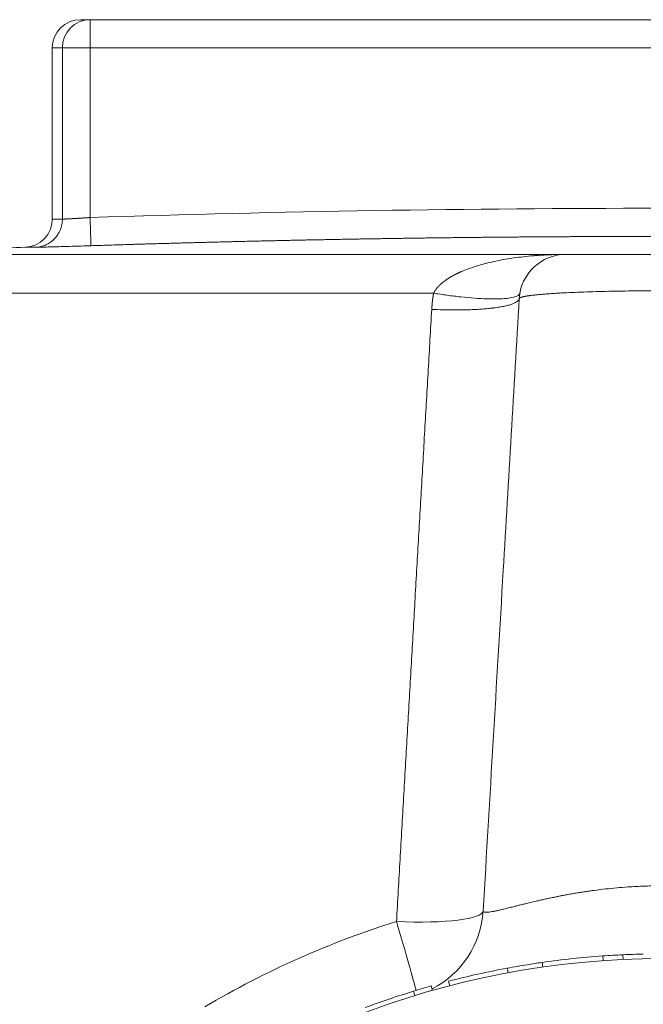
# Model space of a CAD drawing. Units: millimetres. Extents: x 0 to 594, y 0 to 420.
# Drawn here: x 205 to 210, y 374 to 382 of the extents above; entities that cross this region are included whole.
import ezdxf

# ---------------------------------------------------------------- set-up
doc = ezdxf.new("R2010")
doc.units = ezdxf.units.MM
doc.layers.add('1', color=7, linetype='Continuous', true_color=0xffffff)

msp = doc.modelspace()

# ---------------------------------------------------------------- linework, layer by layer
at = {"layer": '1', "color": 3, "linetype": 'Continuous', "lineweight": 18}
for p, q in [((205.2352, 382.4335), (205.1499, 382.4335)), ((205.2352, 382.4335), (215.3436, 382.4335)), ((204.8999, 382.1835), (204.8999, 380.6635)), ((209.4594, 380.3502), (180.4445, 380.3502)), ((209.2458, 374.0654), (209.2517, 374.0242)), ((209.7841, 374.123), (209.787, 374.0814)), ((209.9642, 374.1336), (209.9662, 374.092)), ((208.2629, 373.8568), (208.2742, 373.8167))]:
    msp.add_line(p, q, dxfattribs=at)
at = {"layer": '1', "color": 7, "linetype": 'Continuous', "lineweight": 13}
for p, q in [((205.2352, 382.1835), (205.2352, 382.4335)), ((204.8999, 382.1835), (204.9894, 382.1835)), ((204.9894, 382.1835), (205.2352, 382.1835)), ((204.9894, 380.6635), (204.9894, 382.1835)), ((215.3309, 382.1835), (205.2352, 382.1835)), ((205.2352, 382.1835), (205.2352, 380.6771)), ((204.9894, 380.6635), (204.8999, 380.6635)), ((204.659, 380.4137), (204.7525, 380.4137)), ((180.0341, 380.0058), (208.2835, 380.0058))]:
    msp.add_line(p, q, dxfattribs=at)
at = {"layer": '1', "color": 3, "linetype": 'Continuous', "lineweight": 18}
for centre, radius, start, end in [((205.1499, 382.1835), 0.25, 90, 180), ((204.6499, 380.6635), 0.25, 272.08927, 0), ((210.3165, 225.3305), 155.1863, 92.089268, 92.212225), ((209.4594, 379.9335), 0.4167, 90, 176.63354), ((207.8919, 374.573), 0.8333, 297.00569, 356.63354), ((210.3165, 366.6002), 7.5, 5, 175), ((210.3165, 366.6002), 7.5417, 94.04875, 98.1623), ((210.3165, 366.6002), 7.5417, 92.67747, 94.04875), ((210.3165, 366.6002), 7.5417, 91.30639, 92.67757), ((210.3165, 366.6002), 7.5417, 105.80173, 107.0459)]:
    msp.add_arc(centre, radius, start, end, dxfattribs=at)
at = {"layer": '1', "color": 7, "linetype": 'Continuous', "lineweight": 13}
for centre, major_axis, ratio, start_param, end_param in [((205.2352, 382.1835), (0, -0.25), 0.983481, 3.141593, 4.712389), ((207.8919, 374.573), (0.8319, -0.0489), 0.16976, 4.796975, 6.283185), ((207.8919, 374.573), (-0.2425, 0.7973), 0.021048, 3.459146, 4.52348)]:
    msp.add_ellipse(centre, major_axis=major_axis, ratio=ratio, start_param=start_param, end_param=end_param, dxfattribs=at)
at = {"layer": '1', "color": 3, "linetype": 'Continuous', "lineweight": 18}
msp.add_ellipse((209.5054, 374.1977), major_axis=(1.4126, 0.3383), ratio=0.8213, start_param=3.18403, end_param=3.218918, dxfattribs=at)
for points in [[(205.2352, 380.6771), (206.9182, 380.7321), (208.6014, 380.7596), (210.2847, 380.7596)], [(208.9448, 373.9736), (208.9424, 373.9873), (208.9398, 374.001), (208.937, 374.0146)], [(208.4275, 373.8584), (208.4243, 373.8719), (208.4209, 373.8853), (208.4173, 373.8988)]]:
    msp.add_open_spline(points, degree=3, dxfattribs=at)
at = {"layer": '1', "color": 7, "linetype": 'Continuous', "lineweight": 13}
for points, knots in [([(204.9893, 380.6635), (204.9893, 380.6475), (204.9878, 380.6315), (204.9818, 380.6002), (204.9773, 380.5848), (204.9656, 380.5551), (204.9583, 380.5409), (204.9412, 380.5141), (204.9314, 380.5015), (204.9096, 380.4785), (204.8976, 380.468), (204.8718, 380.4497), (204.8581, 380.4418), (204.8294, 380.4287), (204.8144, 380.4236), (204.7838, 380.4164), (204.7682, 380.4142), (204.7525, 380.4137)], [0, 0, 0, 0, 0.125, 0.125, 0.25, 0.25, 0.375, 0.375, 0.5, 0.5, 0.625, 0.625, 0.75, 0.75, 0.875, 0.875, 1, 1, 1, 1]), ([(204.9894, 380.6635), (204.9895, 380.6635), (204.9898, 380.6635), (204.9902, 380.6635), (204.9906, 380.6635), (204.9911, 380.6635), (204.9916, 380.6635), (204.9921, 380.6635), (204.9926, 380.6635), (204.9931, 380.6635), (204.9937, 380.6635), (204.9943, 380.6636), (204.9949, 380.6636), (204.9955, 380.6636), (204.9961, 380.6636), (204.9968, 380.6636), (204.9974, 380.6636), (204.9981, 380.6637), (204.9988, 380.6637), (204.9996, 380.6637), (205.0003, 380.6637), (205.0011, 380.6638), (205.0019, 380.6638), (205.0027, 380.6638), (205.0035, 380.6638), (205.0044, 380.6639), (205.0053, 380.6639), (205.0061, 380.6639), (205.0071, 380.664), (205.008, 380.664), (205.0089, 380.6641), (205.0099, 380.6641), (205.0109, 380.6641), (205.0119, 380.6642), (205.0129, 380.6642), (205.014, 380.6643), (205.015, 380.6643), (205.0161, 380.6644), (205.0172, 380.6644), (205.0183, 380.6645), (205.0195, 380.6645), (205.0206, 380.6646), (205.0218, 380.6646), (205.023, 380.6647), (205.0242, 380.6647), (205.0254, 380.6648), (205.0267, 380.6648), (205.028, 380.6649), (205.0293, 380.665), (205.0306, 380.665), (205.0319, 380.6651), (205.0332, 380.6651), (205.0346, 380.6652), (205.036, 380.6653), (205.0374, 380.6654), (205.0388, 380.6654), (205.0403, 380.6655), (205.0417, 380.6656), (205.0432, 380.6656), (205.0447, 380.6657), (205.0462, 380.6658), (205.0477, 380.6659), (205.0493, 380.666), (205.0508, 380.666), (205.0524, 380.6661), (205.054, 380.6662), (205.0557, 380.6663), (205.0573, 380.6664), (205.0589, 380.6665), (205.0606, 380.6666), (205.0623, 380.6666), (205.064, 380.6667), (205.0657, 380.6668), (205.0675, 380.6669), (205.0692, 380.667), (205.071, 380.6671), (205.073, 380.6672), (205.0751, 380.6673), (205.0775, 380.6675), (205.0799, 380.6676), (205.0823, 380.6677), (205.0848, 380.6679), (205.0874, 380.668), (205.09, 380.6682), (205.0926, 380.6683), (205.0953, 380.6685), (205.0981, 380.6686), (205.1008, 380.6688), (205.1037, 380.669), (205.1066, 380.6691), (205.1095, 380.6693), (205.1125, 380.6695), (205.1156, 380.6697), (205.1187, 380.6699), (205.1218, 380.67), (205.125, 380.6702), (205.1282, 380.6704), (205.1315, 380.6706), (205.1349, 380.6708), (205.1383, 380.671), (205.1417, 380.6712), (205.1452, 380.6715), (205.1487, 380.6717), (205.1523, 380.6719), (205.1559, 380.6721), (205.1596, 380.6723), (205.1634, 380.6726), (205.1671, 380.6728), (205.1709, 380.673), (205.1748, 380.6733), (205.1787, 380.6735), (205.1827, 380.6738), (205.1867, 380.674), (205.1907, 380.6743), (205.1948, 380.6745), (205.1989, 380.6748), (205.2031, 380.675), (205.2073, 380.6753), (205.2115, 380.6756), (205.2158, 380.6759), (205.2201, 380.6761), (205.2245, 380.6764), (205.2274, 380.6766), (205.2289, 380.6767)], [0, 0, 0, 0, 0.006392, 0.012791, 0.019198, 0.025612, 0.032033, 0.038461, 0.044896, 0.051339, 0.057789, 0.064246, 0.07071, 0.077182, 0.083661, 0.090147, 0.09664, 0.10314, 0.109648, 0.116163, 0.122686, 0.129215, 0.135752, 0.142296, 0.148848, 0.155406, 0.161972, 0.168545, 0.175126, 0.181713, 0.188308, 0.194911, 0.20152, 0.208137, 0.214761, 0.221392, 0.228031, 0.234677, 0.24133, 0.247991, 0.254659, 0.261334, 0.268016, 0.274706, 0.281403, 0.288108, 0.294819, 0.301538, 0.308265, 0.314998, 0.321739, 0.328487, 0.335243, 0.342006, 0.348776, 0.355554, 0.362339, 0.369131, 0.37593, 0.382737, 0.389551, 0.396373, 0.403202, 0.410038, 0.416882, 0.423733, 0.430591, 0.437457, 0.44433, 0.45121, 0.458098, 0.464993, 0.471895, 0.478805, 0.485722, 0.492647, 0.499578, 0.508455, 0.517421, 0.526476, 0.535619, 0.544852, 0.554173, 0.563584, 0.573083, 0.582672, 0.592349, 0.602115, 0.61197, 0.621915, 0.631948, 0.64207, 0.652281, 0.662581, 0.67297, 0.683448, 0.694015, 0.704671, 0.715416, 0.72625, 0.737173, 0.748185, 0.759286, 0.770476, 0.781755, 0.793123, 0.80458, 0.816126, 0.827761, 0.839485, 0.851299, 0.863201, 0.875192, 0.887272, 0.899441, 0.911699, 0.924047, 0.936483, 0.949008, 0.961623, 0.974326, 0.987119, 1, 1, 1, 1]), ([(205.2434, 380.4273), (205.2434, 380.4274), (205.2433, 380.4292), (205.2431, 380.4358), (205.243, 380.4406), (205.2426, 380.4533), (205.2423, 380.4611), (205.2417, 380.4793), (205.2414, 380.4897), (205.2406, 380.5128), (205.2402, 380.5255), (205.2393, 380.5526), (205.2388, 380.567), (205.2378, 380.5971), (205.2373, 380.6127), (205.2363, 380.6446), (205.2358, 380.6609), (205.2352, 380.6771)], [0, 0, 0, 0, 0.125, 0.125, 0.25, 0.25, 0.375, 0.375, 0.5, 0.5, 0.625, 0.625, 0.75, 0.75, 0.875, 0.875, 1, 1, 1, 1]), ([(215.3101, 380.4273), (215.2933, 380.4278), (215.2598, 380.4289), (215.2095, 380.4305), (215.1592, 380.4321), (215.1089, 380.4337), (215.0586, 380.4353), (215.0084, 380.4368), (214.9581, 380.4384), (214.9078, 380.4399), (214.8575, 380.4414), (214.8072, 380.4429), (214.7569, 380.4444), (214.7066, 380.4458), (214.6563, 380.4473), (214.606, 380.4487), (214.5557, 380.4501), (214.5054, 380.4515), (214.4551, 380.4529), (214.4048, 380.4542), (214.3545, 380.4556), (214.3042, 380.4569), (214.2539, 380.4582), (214.2036, 380.4595), (214.1533, 380.4608), (214.103, 380.462), (214.0527, 380.4633), (214.0024, 380.4645), (213.9521, 380.4657), (213.9018, 380.4669), (213.8515, 380.4681), (213.8012, 380.4693), (213.7509, 380.4704), (213.7006, 380.4715), (213.6503, 380.4726), (213.6, 380.4737), (213.5497, 380.4748), (213.4994, 380.4759), (213.4491, 380.4769), (213.3987, 380.478), (213.3484, 380.479), (213.2981, 380.48), (213.2478, 380.4809), (213.1975, 380.4819), (213.1472, 380.4829), (213.0969, 380.4838), (213.0466, 380.4847), (212.9962, 380.4856), (212.9459, 380.4865), (212.8956, 380.4873), (212.8453, 380.4882), (212.795, 380.489), (212.7446, 380.4898), (212.6943, 380.4906), (212.644, 380.4914), (212.5937, 380.4922), (212.5434, 380.4929), (212.493, 380.4937), (212.4427, 380.4944), (212.3924, 380.4951), (212.3421, 380.4958), (212.2917, 380.4964), (212.2414, 380.4971), (212.1911, 380.4977), (212.1408, 380.4983), (212.0904, 380.4989), (212.0401, 380.4995), (211.9898, 380.5001), (211.9395, 380.5006), (211.8891, 380.5012), (211.8388, 380.5017), (211.7885, 380.5022), (211.7381, 380.5027), (211.6878, 380.5031), (211.6375, 380.5036), (211.5871, 380.504), (211.5368, 380.5045), (211.4865, 380.5049), (211.4361, 380.5052), (211.3858, 380.5056), (211.3355, 380.506), (211.2851, 380.5063), (211.2348, 380.5066), (211.1845, 380.5069), (211.1341, 380.5072), (211.0838, 380.5075), (211.0335, 380.5077), (210.9831, 380.508), (210.9328, 380.5082), (210.8825, 380.5084), (210.8321, 380.5086), (210.7818, 380.5088), (210.7314, 380.5089), (210.6811, 380.5091), (210.6308, 380.5092), (210.5804, 380.5093), (210.5301, 380.5094), (210.4797, 380.5095), (210.4294, 380.5095), (210.3791, 380.5096), (210.3287, 380.5096), (210.2784, 380.5096), (210.228, 380.5096), (210.1777, 380.5096), (210.1273, 380.5095), (210.077, 380.5095), (210.0267, 380.5094), (209.9763, 380.5093), (209.926, 380.5092), (209.8756, 380.5091), (209.8253, 380.5089), (209.7749, 380.5088), (209.7246, 380.5086), (209.6742, 380.5084), (209.6239, 380.5082), (209.5735, 380.508), (209.5232, 380.5077), (209.4729, 380.5075), (209.4225, 380.5072), (209.3722, 380.5069), (209.3218, 380.5066), (209.2715, 380.5063), (209.2211, 380.506), (209.1708, 380.5056), (209.1204, 380.5052), (209.0701, 380.5049), (209.0197, 380.5045), (208.9694, 380.504), (208.919, 380.5036), (208.8687, 380.5031), (208.8183, 380.5027), (208.768, 380.5022), (208.7176, 380.5017), (208.6673, 380.5012), (208.6169, 380.5006), (208.5666, 380.5001), (208.5162, 380.4995), (208.4659, 380.4989), (208.4155, 380.4983), (208.3652, 380.4977), (208.3148, 380.4971), (208.2645, 380.4964), (208.2141, 380.4958), (208.1638, 380.4951), (208.1134, 380.4944), (208.0631, 380.4937), (208.0127, 380.4929), (207.9624, 380.4922), (207.912, 380.4914), (207.8617, 380.4906), (207.8113, 380.4898), (207.761, 380.489), (207.7106, 380.4882), (207.6603, 380.4873), (207.6099, 380.4865), (207.5595, 380.4856), (207.5092, 380.4847), (207.4588, 380.4838), (207.4085, 380.4829), (207.3581, 380.4819), (207.3078, 380.4809), (207.2574, 380.48), (207.2071, 380.479), (207.1567, 380.478), (207.1064, 380.4769), (207.056, 380.4759), (207.0057, 380.4748), (206.9553, 380.4737), (206.905, 380.4726), (206.8546, 380.4715), (206.8043, 380.4704), (206.7539, 380.4693), (206.7036, 380.4681), (206.6532, 380.4669), (206.6029, 380.4657), (206.5525, 380.4645), (206.5022, 380.4633), (206.4518, 380.462), (206.4015, 380.4608), (206.3511, 380.4595), (206.3007, 380.4582), (206.2504, 380.4569), (206.2, 380.4556), (206.1497, 380.4542), (206.0993, 380.4529), (206.049, 380.4515), (205.9986, 380.4501), (205.9483, 380.4487), (205.8979, 380.4473), (205.8476, 380.4458), (205.7972, 380.4444), (205.7469, 380.4429), (205.6965, 380.4414), (205.6462, 380.4399), (205.5958, 380.4384), (205.5455, 380.4368), (205.4951, 380.4353), (205.4448, 380.4337), (205.3944, 380.4321), (205.3441, 380.4305), (205.2938, 380.4289), (205.2602, 380.4278), (205.2434, 380.4273)], [0, 0, 0, 0, 0.005001, 0.010002, 0.015003, 0.020004, 0.025005, 0.030006, 0.035007, 0.040008, 0.045008, 0.050009, 0.05501, 0.060011, 0.065011, 0.070012, 0.075013, 0.080013, 0.085014, 0.090014, 0.095015, 0.100015, 0.105016, 0.110016, 0.115017, 0.120017, 0.125018, 0.130018, 0.135018, 0.140019, 0.145019, 0.150019, 0.155019, 0.16002, 0.16502, 0.17002, 0.17502, 0.18002, 0.18502, 0.19002, 0.19502, 0.200021, 0.205021, 0.210021, 0.215021, 0.220021, 0.225021, 0.23002, 0.23502, 0.24002, 0.24502, 0.25002, 0.25502, 0.26002, 0.26502, 0.270019, 0.275019, 0.280019, 0.285019, 0.290018, 0.295018, 0.300018, 0.305018, 0.310017, 0.315017, 0.320017, 0.325016, 0.330016, 0.335016, 0.340015, 0.345015, 0.350015, 0.355014, 0.360014, 0.365013, 0.370013, 0.375013, 0.380012, 0.385012, 0.390011, 0.395011, 0.40001, 0.40501, 0.410009, 0.415009, 0.420008, 0.425008, 0.430007, 0.435007, 0.440006, 0.445006, 0.450005, 0.455005, 0.460004, 0.465004, 0.470003, 0.475003, 0.480002, 0.485002, 0.490001, 0.495001, 0.5, 0.504999, 0.509999, 0.514998, 0.519998, 0.524997, 0.529997, 0.534996, 0.539996, 0.544995, 0.549995, 0.554994, 0.559994, 0.564993, 0.569993, 0.574992, 0.579992, 0.584991, 0.589991, 0.59499, 0.59999, 0.604989, 0.609989, 0.614988, 0.619988, 0.624987, 0.629987, 0.634987, 0.639986, 0.644986, 0.649985, 0.654985, 0.659985, 0.664984, 0.669984, 0.674984, 0.679983, 0.684983, 0.689983, 0.694982, 0.699982, 0.704982, 0.709982, 0.714981, 0.719981, 0.724981, 0.729981, 0.73498, 0.73998, 0.74498, 0.74998, 0.75498, 0.75998, 0.76498, 0.76998, 0.774979, 0.779979, 0.784979, 0.789979, 0.794979, 0.799979, 0.80498, 0.80998, 0.81498, 0.81998, 0.82498, 0.82998, 0.83498, 0.83998, 0.844981, 0.849981, 0.854981, 0.859981, 0.864982, 0.869982, 0.874982, 0.879983, 0.884983, 0.889984, 0.894984, 0.899985, 0.904985, 0.909986, 0.914986, 0.919987, 0.924987, 0.929988, 0.934989, 0.939989, 0.94499, 0.949991, 0.954992, 0.959992, 0.964993, 0.969994, 0.974995, 0.979996, 0.984997, 0.989998, 0.994999, 1, 1, 1, 1]), ([(208.2835, 380.0058), (208.2838, 380.0064), (208.2844, 380.0076), (208.2852, 380.0093), (208.2861, 380.011), (208.2871, 380.0127), (208.288, 380.0144), (208.289, 380.0162), (208.29, 380.0179), (208.291, 380.0196), (208.292, 380.0213), (208.293, 380.023), (208.2941, 380.0247), (208.2952, 380.0265), (208.2963, 380.0282), (208.2974, 380.0299), (208.2986, 380.0316), (208.2998, 380.0333), (208.301, 380.035), (208.3022, 380.0367), (208.3034, 380.0384), (208.3047, 380.0401), (208.3059, 380.0418), (208.3072, 380.0436), (208.3086, 380.0453), (208.3099, 380.047), (208.3113, 380.0487), (208.3126, 380.0504), (208.314, 380.0521), (208.3155, 380.0538), (208.3169, 380.0555), (208.3184, 380.0572), (208.3199, 380.0588), (208.3214, 380.0605), (208.3229, 380.0622), (208.3245, 380.0639), (208.326, 380.0656), (208.3276, 380.0673), (208.3292, 380.069), (208.3309, 380.0707), (208.3325, 380.0723), (208.3342, 380.074), (208.3359, 380.0757), (208.3376, 380.0774), (208.3394, 380.0791), (208.3411, 380.0807), (208.3429, 380.0824), (208.3447, 380.0841), (208.3465, 380.0857), (208.3484, 380.0874), (208.3503, 380.0891), (208.3521, 380.0907), (208.3541, 380.0924), (208.356, 380.0941), (208.3579, 380.0957), (208.3599, 380.0974), (208.3619, 380.099), (208.3639, 380.1007), (208.3659, 380.1023), (208.368, 380.104), (208.3701, 380.1056), (208.3722, 380.1072), (208.3743, 380.1089), (208.3764, 380.1105), (208.3786, 380.1121), (208.3808, 380.1138), (208.383, 380.1154), (208.3852, 380.117), (208.3874, 380.1186), (208.3897, 380.1203), (208.392, 380.1219), (208.3943, 380.1235), (208.3966, 380.1251), (208.399, 380.1267), (208.4013, 380.1283), (208.4037, 380.1299), (208.4061, 380.1315), (208.4086, 380.1331), (208.411, 380.1347), (208.4135, 380.1363), (208.416, 380.1379), (208.4185, 380.1395), (208.421, 380.1411), (208.4236, 380.1426), (208.4262, 380.1442), (208.4288, 380.1458), (208.4314, 380.1474), (208.434, 380.1489), (208.4367, 380.1505), (208.4394, 380.152), (208.4421, 380.1536), (208.4448, 380.1552), (208.4475, 380.1567), (208.4503, 380.1582), (208.4531, 380.1598), (208.4559, 380.1613), (208.4587, 380.1629), (208.4616, 380.1644), (208.4644, 380.1659), (208.4673, 380.1674), (208.4702, 380.169), (208.4732, 380.1705), (208.4761, 380.172), (208.4791, 380.1735), (208.4821, 380.175), (208.4851, 380.1765), (208.4881, 380.178), (208.4912, 380.1795), (208.4943, 380.181), (208.4974, 380.1825), (208.5005, 380.1839), (208.5036, 380.1854), (208.5068, 380.1869), (208.51, 380.1884), (208.5132, 380.1898), (208.5164, 380.1913), (208.5196, 380.1927), (208.5229, 380.1942), (208.5262, 380.1956), (208.5295, 380.1971), (208.5484, 380.2052), (208.5846, 380.2197), (208.6401, 380.2391), (208.7006, 380.2576), (208.766, 380.2749), (208.8342, 380.2905), (208.9056, 380.3044), (208.9805, 380.3167), (209.0613, 380.3276), (209.1209, 380.3339), (209.1574, 380.3371), (209.169, 380.3381), (209.1808, 380.3391), (209.1929, 380.3401), (209.2053, 380.341), (209.218, 380.3419), (209.231, 380.3428), (209.2442, 380.3436), (209.2578, 380.3444), (209.2716, 380.3452), (209.2857, 380.3459), (209.3001, 380.3466), (209.3148, 380.3472), (209.3297, 380.3478), (209.345, 380.3483), (209.3605, 380.3488), (209.3763, 380.3492), (209.3924, 380.3495), (209.4087, 380.3498), (209.4254, 380.35), (209.4423, 380.3501), (209.4537, 380.3501), (209.4594, 380.3502)], [0, 0, 0, 0, 0.001474, 0.002955, 0.004444, 0.00594, 0.007444, 0.008957, 0.010477, 0.012006, 0.013543, 0.015088, 0.016642, 0.018205, 0.019776, 0.021357, 0.022946, 0.024544, 0.026152, 0.027769, 0.029395, 0.031031, 0.032676, 0.034332, 0.035996, 0.037671, 0.039356, 0.04105, 0.042755, 0.04447, 0.046195, 0.047931, 0.049677, 0.051433, 0.053201, 0.054978, 0.056767, 0.058566, 0.060376, 0.062198, 0.06403, 0.065873, 0.067727, 0.069593, 0.07147, 0.073358, 0.075258, 0.077169, 0.079092, 0.081026, 0.082972, 0.084929, 0.086898, 0.088879, 0.090872, 0.092877, 0.094894, 0.096922, 0.098963, 0.101016, 0.103081, 0.105158, 0.107248, 0.109349, 0.111463, 0.11359, 0.115728, 0.11788, 0.120043, 0.122219, 0.124408, 0.126609, 0.128823, 0.13105, 0.13329, 0.135542, 0.137807, 0.140084, 0.142375, 0.144678, 0.146995, 0.149324, 0.151666, 0.154022, 0.15639, 0.158771, 0.161166, 0.163574, 0.165994, 0.168428, 0.170875, 0.173336, 0.17581, 0.178297, 0.180797, 0.183311, 0.185837, 0.188378, 0.190932, 0.193499, 0.19608, 0.198674, 0.201281, 0.203903, 0.206537, 0.209186, 0.211848, 0.214523, 0.217212, 0.219915, 0.222631, 0.225361, 0.228105, 0.230863, 0.233634, 0.236419, 0.239218, 0.242031, 0.244857, 0.247697, 0.250551, 0.293488, 0.339923, 0.389887, 0.443399, 0.500477, 0.556181, 0.616393, 0.681112, 0.750332, 0.759321, 0.768536, 0.777975, 0.78764, 0.79753, 0.807644, 0.817984, 0.828548, 0.839337, 0.850351, 0.861589, 0.873052, 0.884739, 0.89665, 0.908785, 0.921145, 0.933728, 0.946535, 0.959566, 0.972821, 0.986299, 1, 1, 1, 1]), ([(208.2671, 379.8622), (208.2672, 379.8638), (208.2674, 379.8672), (208.2677, 379.8722), (208.268, 379.8771), (208.2684, 379.8821), (208.2688, 379.8871), (208.2691, 379.8921), (208.2696, 379.8971), (208.27, 379.902), (208.2704, 379.907), (208.2709, 379.912), (208.2714, 379.9169), (208.2719, 379.9219), (208.2724, 379.9268), (208.273, 379.9318), (208.2736, 379.9368), (208.2741, 379.9417), (208.2747, 379.9467), (208.2754, 379.9516), (208.276, 379.9565), (208.2767, 379.9615), (208.2774, 379.9664), (208.2781, 379.9714), (208.2788, 379.9763), (208.2795, 379.9812), (208.2803, 379.9862), (208.2811, 379.9911), (208.2819, 379.996), (208.2827, 380.0009), (208.2832, 380.0042), (208.2835, 380.0058)], [0, 0, 0, 0, 0.034565, 0.06912, 0.103665, 0.1382, 0.172727, 0.207245, 0.241755, 0.276257, 0.310753, 0.345242, 0.379725, 0.414203, 0.448676, 0.483145, 0.51761, 0.552071, 0.58653, 0.620986, 0.655441, 0.689894, 0.724347, 0.758799, 0.793251, 0.827705, 0.862159, 0.896615, 0.931074, 0.965535, 1, 1, 1, 1]), ([(211.5896, 379.958), (211.5896, 379.9581), (211.5896, 379.9582), (211.5896, 379.9585), (211.5895, 379.9588), (211.5894, 379.9591), (211.5893, 379.9594), (211.5892, 379.9596), (211.589, 379.9599), (211.5889, 379.9602), (211.5887, 379.9605), (211.5885, 379.9608), (211.5883, 379.961), (211.588, 379.9613), (211.5878, 379.9616), (211.5875, 379.9619), (211.5872, 379.9621), (211.5869, 379.9624), (211.5866, 379.9627), (211.5862, 379.963), (211.5858, 379.9632), (211.5855, 379.9635), (211.585, 379.9638), (211.5846, 379.964), (211.5842, 379.9643), (211.5837, 379.9646), (211.5833, 379.9649), (211.5828, 379.9651), (211.5822, 379.9654), (211.5817, 379.9657), (211.5812, 379.9659), (211.5806, 379.9662), (211.58, 379.9665), (211.5794, 379.9667), (211.5788, 379.967), (211.5782, 379.9673), (211.5775, 379.9675), (211.5769, 379.9678), (211.5762, 379.9681), (211.5755, 379.9683), (211.5748, 379.9686), (211.574, 379.9688), (211.5733, 379.9691), (211.5725, 379.9694), (211.5717, 379.9696), (211.5709, 379.9699), (211.5701, 379.9701), (211.5693, 379.9704), (211.5684, 379.9707), (211.5676, 379.9709), (211.5667, 379.9712), (211.5658, 379.9714), (211.5649, 379.9717), (211.5639, 379.9719), (211.563, 379.9722), (211.562, 379.9724), (211.5611, 379.9727), (211.5601, 379.9729), (211.5591, 379.9732), (211.558, 379.9735), (211.557, 379.9737), (211.556, 379.974), (211.5549, 379.9742), (211.5538, 379.9745), (211.5527, 379.9747), (211.5516, 379.975), (211.5505, 379.9752), (211.5493, 379.9754), (211.5482, 379.9757), (211.547, 379.9759), (211.5458, 379.9762), (211.5446, 379.9764), (211.5434, 379.9767), (211.5422, 379.9769), (211.5409, 379.9772), (211.5397, 379.9774), (211.5384, 379.9777), (211.5371, 379.9779), (211.5358, 379.9781), (211.5345, 379.9784), (211.5332, 379.9786), (211.5318, 379.9789), (211.5305, 379.9791), (211.5291, 379.9793), (211.5277, 379.9796), (211.5263, 379.9798), (211.5249, 379.9801), (211.5235, 379.9803), (211.522, 379.9805), (211.5206, 379.9808), (211.5191, 379.981), (211.5176, 379.9812), (211.5162, 379.9815), (211.5146, 379.9817), (211.5131, 379.9819), (211.5116, 379.9822), (211.5101, 379.9824), (211.5085, 379.9826), (211.5069, 379.9829), (211.5054, 379.9831), (211.5038, 379.9833), (211.5022, 379.9835), (211.5005, 379.9838), (211.4989, 379.984), (211.4973, 379.9842), (211.4956, 379.9845), (211.4939, 379.9847), (211.4923, 379.9849), (211.4802, 379.9865), (211.456, 379.9894), (211.4158, 379.9935), (211.3711, 379.9974), (211.3223, 380.001), (211.2697, 380.0044), (211.2125, 380.0077), (211.1508, 380.0108), (211.0848, 380.0137), (211.0157, 380.0163), (210.944, 380.0186), (210.87, 380.0207), (210.7941, 380.0225), (210.7165, 380.024), (210.6376, 380.0252), (210.5577, 380.0262), (210.4772, 380.0268), (210.3964, 380.0273), (210.3021, 380.0274), (210.1941, 380.0271), (210.0732, 380.0262), (209.9538, 380.0246), (209.8369, 380.0225), (209.7238, 380.0197), (209.6154, 380.0163), (209.513, 380.0123), (209.4323, 380.0084), (209.3707, 380.0049), (209.3252, 380.002), (209.2823, 379.9989), (209.2424, 379.9957), (209.2055, 379.9924), (209.172, 379.9888), (209.1509, 379.9863), (209.1395, 379.9847), (209.1365, 379.9843), (209.1334, 379.9839), (209.1304, 379.9835), (209.1275, 379.9831), (209.1246, 379.9826), (209.1217, 379.9822), (209.1189, 379.9818), (209.1161, 379.9813), (209.1134, 379.9809), (209.1107, 379.9805), (209.1081, 379.98), (209.1055, 379.9796), (209.103, 379.9792), (209.1005, 379.9787), (209.098, 379.9783), (209.0956, 379.9778), (209.0932, 379.9774), (209.0909, 379.9769), (209.0887, 379.9765), (209.0865, 379.976), (209.0843, 379.9756), (209.0822, 379.9751), (209.0801, 379.9746), (209.0781, 379.9742), (209.0762, 379.9737), (209.0743, 379.9733), (209.0724, 379.9728), (209.0706, 379.9723), (209.0689, 379.9719), (209.0672, 379.9714), (209.0655, 379.9709), (209.0639, 379.9704), (209.0624, 379.97), (209.0609, 379.9695), (209.0595, 379.969), (209.0582, 379.9685), (209.0569, 379.968), (209.0556, 379.9675), (209.0544, 379.9671), (209.0533, 379.9666), (209.0522, 379.9661), (209.0512, 379.9656), (209.0503, 379.9651), (209.0494, 379.9646), (209.0485, 379.9641), (209.0478, 379.9636), (209.0471, 379.9631), (209.0464, 379.9626), (209.0458, 379.9621), (209.0453, 379.9616), (209.0448, 379.9611), (209.0445, 379.9605), (209.0441, 379.96), (209.0439, 379.9595), (209.0437, 379.959), (209.0435, 379.9585), (209.0435, 379.9581), (209.0435, 379.958)], [0, 0, 0, 0, 0.001246, 0.00249, 0.003732, 0.004973, 0.006213, 0.007451, 0.008688, 0.009923, 0.011156, 0.012388, 0.013618, 0.014847, 0.016075, 0.017301, 0.018525, 0.019749, 0.02097, 0.02219, 0.023409, 0.024626, 0.025842, 0.027056, 0.028269, 0.02948, 0.03069, 0.031898, 0.033105, 0.034311, 0.035515, 0.036718, 0.037919, 0.039119, 0.040317, 0.041514, 0.04271, 0.043904, 0.045096, 0.046288, 0.047478, 0.048666, 0.049853, 0.051039, 0.052223, 0.053406, 0.054587, 0.055768, 0.056946, 0.058123, 0.059299, 0.060474, 0.061647, 0.062819, 0.063989, 0.065158, 0.066326, 0.067492, 0.068657, 0.06982, 0.070982, 0.072143, 0.073302, 0.07446, 0.075617, 0.076772, 0.077926, 0.079079, 0.08023, 0.08138, 0.082528, 0.083675, 0.084821, 0.085965, 0.087109, 0.08825, 0.089391, 0.09053, 0.091667, 0.092804, 0.093939, 0.095072, 0.096205, 0.097336, 0.098465, 0.099593, 0.10072, 0.101846, 0.10297, 0.104093, 0.105215, 0.106335, 0.107454, 0.108572, 0.109688, 0.110803, 0.111917, 0.113029, 0.11414, 0.11525, 0.116358, 0.117465, 0.118571, 0.119675, 0.120778, 0.12188, 0.122981, 0.12408, 0.125178, 0.146428, 0.167508, 0.188426, 0.209189, 0.229801, 0.250266, 0.271684, 0.292981, 0.314164, 0.335236, 0.356202, 0.377064, 0.397825, 0.418493, 0.439071, 0.459561, 0.479965, 0.500287, 0.530764, 0.561432, 0.592298, 0.623372, 0.654671, 0.686209, 0.717996, 0.750049, 0.76753, 0.785116, 0.80281, 0.820615, 0.838533, 0.856569, 0.87473, 0.876758, 0.87879, 0.880827, 0.882868, 0.884914, 0.886964, 0.889019, 0.891078, 0.893142, 0.89521, 0.897283, 0.89936, 0.901442, 0.903528, 0.905619, 0.907715, 0.909815, 0.91192, 0.914029, 0.916143, 0.918262, 0.920385, 0.922513, 0.924645, 0.926782, 0.928924, 0.93107, 0.933221, 0.935377, 0.937538, 0.939703, 0.941873, 0.944047, 0.946227, 0.948411, 0.9506, 0.952794, 0.954992, 0.957196, 0.959404, 0.961617, 0.963835, 0.966058, 0.968285, 0.970518, 0.972756, 0.974998, 0.977246, 0.979498, 0.981756, 0.984018, 0.986286, 0.988559, 0.990837, 0.99312, 0.995408, 0.997701, 1, 1, 1, 1]), ([(207.954, 374.4283), (207.9645, 374.6119), (207.9857, 374.9785), (208.0173, 375.5277), (208.0489, 376.0752), (208.0804, 376.6211), (208.1117, 377.1653), (208.143, 377.7079), (208.1742, 378.2488), (208.2052, 378.7881), (208.2362, 379.3257), (208.2568, 379.6835), (208.2671, 379.8622)], [0, 0, 0, 0, 0.101365, 0.202426, 0.303184, 0.403639, 0.503791, 0.603639, 0.703184, 0.802426, 0.901365, 1, 1, 1, 1]), ([(208.7238, 374.524), (208.7238, 374.5239), (208.7238, 374.5236), (208.7238, 374.5231), (208.7238, 374.5226), (208.7239, 374.5222), (208.7239, 374.5218), (208.724, 374.5213), (208.7241, 374.5209), (208.7242, 374.5205), (208.7243, 374.5201), (208.7244, 374.5197), (208.7246, 374.5193), (208.7248, 374.5189), (208.725, 374.5186), (208.7252, 374.5182), (208.7254, 374.5179), (208.7257, 374.5175), (208.7259, 374.5172), (208.7262, 374.5169), (208.7265, 374.5165), (208.7269, 374.5162), (208.7272, 374.5159), (208.7276, 374.5156), (208.7279, 374.5154), (208.7283, 374.5151), (208.7288, 374.5148), (208.7292, 374.5145), (208.7296, 374.5143), (208.7301, 374.5141), (208.7306, 374.5138), (208.7311, 374.5136), (208.7316, 374.5134), (208.7322, 374.5132), (208.7327, 374.513), (208.7333, 374.5128), (208.7339, 374.5126), (208.7345, 374.5124), (208.7352, 374.5122), (208.7358, 374.5121), (208.7365, 374.5119), (208.7372, 374.5118), (208.7379, 374.5117), (208.7387, 374.5115), (208.7394, 374.5114), (208.7402, 374.5113), (208.741, 374.5112), (208.7418, 374.5111), (208.7426, 374.511), (208.7434, 374.511), (208.7443, 374.5109), (208.7452, 374.5108), (208.7461, 374.5108), (208.747, 374.5107), (208.7479, 374.5107), (208.7489, 374.5107), (208.7499, 374.5107), (208.7509, 374.5107), (208.7519, 374.5107), (208.7574, 374.5107), (208.7689, 374.5114), (208.7895, 374.5141), (208.8142, 374.5184), (208.8422, 374.5241), (208.8733, 374.5311), (208.9078, 374.5394), (208.9473, 374.5491), (208.9863, 374.5588), (209.0235, 374.5682), (209.0584, 374.5769), (209.0981, 374.5867), (209.1429, 374.5975), (209.1814, 374.6066), (209.2111, 374.6135), (209.23, 374.6178), (209.2493, 374.6221), (209.2688, 374.6265), (209.2885, 374.6308), (209.3076, 374.6349), (209.3259, 374.6388), (209.3434, 374.6425), (209.3612, 374.6461), (209.3792, 374.6498), (209.3976, 374.6534), (209.4162, 374.6571), (209.4423, 374.6621), (209.4757, 374.6683), (209.5164, 374.6755), (209.5564, 374.6822), (209.5958, 374.6886), (209.6343, 374.6945), (209.672, 374.7), (209.7298, 374.708), (209.8083, 374.7176), (209.9079, 374.7277), (210.025, 374.737), (210.1605, 374.744), (210.3152, 374.7467), (210.4703, 374.744), (210.6232, 374.7362), (210.7746, 374.7234), (210.9025, 374.7084), (211.0117, 374.6928), (211.1039, 374.6779), (211.1786, 374.6645), (211.2366, 374.6532), (211.2787, 374.6448), (211.3178, 374.6366), (211.3528, 374.629), (211.3825, 374.6225), (211.4116, 374.6159), (211.4357, 374.6103), (211.4553, 374.6057), (211.4704, 374.6021), (211.4851, 374.5986), (211.4994, 374.5952), (211.5132, 374.5919), (211.5266, 374.5886), (211.5396, 374.5854), (211.5522, 374.5824), (211.5644, 374.5794), (211.5763, 374.5764), (211.5877, 374.5736), (211.5988, 374.5708), (211.6095, 374.5682), (211.6199, 374.5656), (211.63, 374.5631), (211.6492, 374.5582), (211.6765, 374.5514), (211.7097, 374.5432), (211.7394, 374.536), (211.7659, 374.5297), (211.7905, 374.5242), (211.8131, 374.5195), (211.8338, 374.5157), (211.8519, 374.5129), (211.8673, 374.5112), (211.8767, 374.5107), (211.8819, 374.5107), (211.8839, 374.5107), (211.8859, 374.5107), (211.8877, 374.5108), (211.8895, 374.5109), (211.8911, 374.5111), (211.8928, 374.5113), (211.8943, 374.5115), (211.8958, 374.5118), (211.8971, 374.512), (211.8984, 374.5124), (211.8997, 374.5127), (211.9008, 374.5131), (211.9019, 374.5136), (211.9029, 374.514), (211.9039, 374.5145), (211.9047, 374.515), (211.9055, 374.5156), (211.9062, 374.5162), (211.9068, 374.5168), (211.9074, 374.5175), (211.9079, 374.5182), (211.9083, 374.5189), (211.9087, 374.5197), (211.9089, 374.5205), (211.9091, 374.5213), (211.9092, 374.5222), (211.9093, 374.5231), (211.9093, 374.5237), (211.9093, 374.524)], [0, 0, 0, 0, 0.001069, 0.002139, 0.003209, 0.00428, 0.00535, 0.006421, 0.007493, 0.008564, 0.009636, 0.010708, 0.011781, 0.012854, 0.013927, 0.015001, 0.016074, 0.017149, 0.018223, 0.019298, 0.020373, 0.021449, 0.022524, 0.023601, 0.024677, 0.025754, 0.026831, 0.027909, 0.028987, 0.030065, 0.031144, 0.032223, 0.033302, 0.034382, 0.035462, 0.036542, 0.037623, 0.038704, 0.039786, 0.040868, 0.04195, 0.043033, 0.044116, 0.0452, 0.046284, 0.047368, 0.048453, 0.049538, 0.050623, 0.051709, 0.052796, 0.053882, 0.05497, 0.056057, 0.057145, 0.058234, 0.059322, 0.060412, 0.061501, 0.062592, 0.07792, 0.093466, 0.109239, 0.12525, 0.13973, 0.154929, 0.170854, 0.187513, 0.198073, 0.209597, 0.222089, 0.235555, 0.250004, 0.255181, 0.260361, 0.265546, 0.270734, 0.275926, 0.281122, 0.285528, 0.28996, 0.294418, 0.298903, 0.303413, 0.307949, 0.312512, 0.322291, 0.331779, 0.340976, 0.34988, 0.358491, 0.366807, 0.374828, 0.396328, 0.417204, 0.437447, 0.468785, 0.499677, 0.530759, 0.562289, 0.592756, 0.624618, 0.643862, 0.664715, 0.687166, 0.696437, 0.706833, 0.718348, 0.726218, 0.734079, 0.74193, 0.74977, 0.754159, 0.758482, 0.762739, 0.766929, 0.771053, 0.775112, 0.779105, 0.783033, 0.786895, 0.790692, 0.794424, 0.798092, 0.801694, 0.805232, 0.808705, 0.812113, 0.825586, 0.838581, 0.851105, 0.863159, 0.874748, 0.887508, 0.900116, 0.912577, 0.924898, 0.937082, 0.939274, 0.941463, 0.943651, 0.945837, 0.948022, 0.950205, 0.952386, 0.954565, 0.956743, 0.95892, 0.961095, 0.963268, 0.96544, 0.96761, 0.969779, 0.971947, 0.974113, 0.976277, 0.97844, 0.980602, 0.982763, 0.984922, 0.98708, 0.989236, 0.991391, 0.993545, 0.995698, 0.99785, 1, 1, 1, 1])]:
    msp.add_open_spline(points, degree=3, knots=knots, dxfattribs=at)
msp.add_open_spline([(205.2289, 380.6767), (205.231, 380.6768), (205.2331, 380.677), (205.2352, 380.6771)], degree=3, dxfattribs=at)
at = {"layer": '1', "color": 3, "linetype": 'Continuous', "lineweight": 18}
for points, knots in [([(204.7525, 380.4137), (204.7577, 380.4137), (204.7654, 380.4137), (204.7855, 380.4141), (204.7979, 380.4143), (204.8271, 380.415), (204.8439, 380.4154), (204.8812, 380.4163), (204.9018, 380.4169), (204.9462, 380.4181), (204.97, 380.4188), (205.0201, 380.4203), (205.0464, 380.4211), (205.1007, 380.4227), (205.1288, 380.4236), (205.1856, 380.4254), (205.2145, 380.4263), (205.2434, 380.4273)], [0, 0, 0, 0, 0.125, 0.125, 0.25, 0.25, 0.375, 0.375, 0.5, 0.5, 0.625, 0.625, 0.75, 0.75, 0.875, 0.875, 1, 1, 1, 1]), ([(209.4594, 380.3502), (209.4594, 380.3502), (209.4594, 380.3502), (209.4594, 380.3502), (209.4593, 380.3502), (209.4604, 380.3502), (209.4626, 380.3502), (209.4701, 380.3502), (209.4753, 380.3502), (209.4888, 380.3502), (209.4971, 380.3502), (209.5262, 380.3502), (209.5511, 380.3502), (209.5963, 380.3502), (209.6127, 380.3502), (209.6482, 380.3502), (209.6673, 380.3502), (209.7273, 380.3502), (209.7713, 380.3502), (209.8434, 380.3502), (209.8685, 380.3502), (209.9198, 380.3502), (209.946, 380.3502), (209.9996, 380.3502), (210.027, 380.3502), (210.0829, 380.3502), (210.1115, 380.3502), (210.1983, 380.3502), (210.2565, 380.3502), (210.3443, 380.3502), (210.3736, 380.3502), (210.4324, 380.3502), (210.4617, 380.3502), (210.5478, 380.3502), (210.6036, 380.3502), (210.6847, 380.3502), (210.7114, 380.3502), (210.7627, 380.3502), (210.8123, 380.3502), (210.8584, 380.3502), (210.9027, 380.3502), (210.9241, 380.3502), (210.9846, 380.3502), (211.0199, 380.3502), (211.0808, 380.3502), (211.1065, 380.3502), (211.1452, 380.3502), (211.1588, 380.3502), (211.1703, 380.3502), (211.1727, 380.3502), (211.1736, 380.3502), (211.1737, 380.3502), (211.1737, 380.3502)], [0, 0, 0, 0, 0.007674, 0.007674, 0.023796, 0.023796, 0.05604, 0.05604, 0.088283, 0.088283, 0.120527, 0.120527, 0.185014, 0.185014, 0.217258, 0.217258, 0.249501, 0.249501, 0.313989, 0.313989, 0.346232, 0.346232, 0.378476, 0.378476, 0.410719, 0.410719, 0.442963, 0.442963, 0.50745, 0.50745, 0.539694, 0.539694, 0.571937, 0.571937, 0.636425, 0.636425, 0.668668, 0.668668, 0.700912, 0.733155, 0.733155, 0.765399, 0.765399, 0.829886, 0.829886, 0.894373, 0.894373, 0.958861, 0.958861, 0.991104, 0.991104, 1, 1, 1, 1]), ([(208.2671, 379.8622), (208.3012, 379.8606), (208.3341, 379.8595), (208.3972, 379.8579), (208.4274, 379.8574), (208.4848, 379.8571), (208.512, 379.8573), (208.5634, 379.8581), (208.5876, 379.8587), (208.633, 379.8604), (208.6542, 379.8614), (208.6938, 379.8637), (208.7121, 379.865), (208.7461, 379.8677), (208.7618, 379.8691), (208.7834, 379.8713), (208.7903, 379.8721), (208.8003, 379.8732), (208.8051, 379.8737), (208.8106, 379.8744), (208.8133, 379.8747), (208.8146, 379.8749), (208.8153, 379.875), (208.8156, 379.875), (208.8158, 379.875), (208.8158, 379.875), (208.8159, 379.875), (208.8159, 379.875), (208.8159, 379.875), (208.8159, 379.875), (208.8159, 379.875), (208.8348, 379.8774), (208.8525, 379.8799), (208.8856, 379.8853), (208.901, 379.8882), (208.9294, 379.8942), (208.9424, 379.8974), (208.9661, 379.904), (208.9767, 379.9075), (208.9955, 379.9146), (209.0037, 379.9183), (209.0178, 379.9259), (209.0237, 379.9298), (209.0331, 379.9376), (209.0366, 379.9417), (209.0415, 379.9498), (209.0428, 379.9539), (209.043, 379.958)], [0, 0, 0, 0, 0.0625, 0.0625, 0.125, 0.125, 0.1875, 0.1875, 0.25, 0.25, 0.3125, 0.3125, 0.375, 0.375, 0.4375, 0.4375, 0.46875, 0.46875, 0.484375, 0.492188, 0.496094, 0.498047, 0.499023, 0.499512, 0.499756, 0.499878, 0.499939, 0.499969, 0.499985, 0.499985, 0.5, 0.5, 0.5625, 0.5625, 0.625, 0.625, 0.6875, 0.6875, 0.75, 0.75, 0.8125, 0.8125, 0.875, 0.875, 0.9375, 0.9375, 1, 1, 1, 1]), ([(209.0435, 379.958), (208.9961, 379.1531), (208.9488, 378.3483), (208.8422, 376.537), (208.783, 375.5305), (208.7238, 374.524)], [0, 0, 0, 0, 0.444353, 0.444353, 1, 1, 1, 1]), ([(206.2532, 373.6707), (206.5243, 373.8314), (206.8017, 373.9745), (207.3687, 374.2268), (207.6583, 374.336), (207.954, 374.4283)], [0, 0, 0, 0, 0.5, 0.5, 1, 1, 1, 1]), ([(208.9373, 374.0146), (208.9961, 374.0256), (209.0551, 374.0358), (209.158, 374.0524), (209.2019, 374.0591), (209.2458, 374.0654)], [0, 0, 0, 0, 0.574259, 0.574259, 1, 1, 1, 1]), ([(208.4173, 373.8988), (208.5033, 373.9211), (208.5896, 373.942), (208.7628, 373.9806), (208.8498, 373.9983), (208.937, 374.0146)], [0, 0, 0, 0, 0.5, 0.5, 1, 1, 1, 1]), ([(208.1058, 373.8105), (208.0333, 373.7883), (207.9611, 373.765), (207.8176, 373.7162), (207.7462, 373.6907), (207.6753, 373.6642)], [0, 0, 0, 0, 0.5, 0.5, 1, 1, 1, 1])]:
    msp.add_open_spline(points, degree=3, knots=knots, dxfattribs=at)
msp.add_rational_spline([(208.2835, 380.0058), (209.028, 379.8863), (209.0491, 380.0058)], [1, 0.74002201591, 1], degree=2, dxfattribs=at)

doc.saveas('drawing.dxf')
